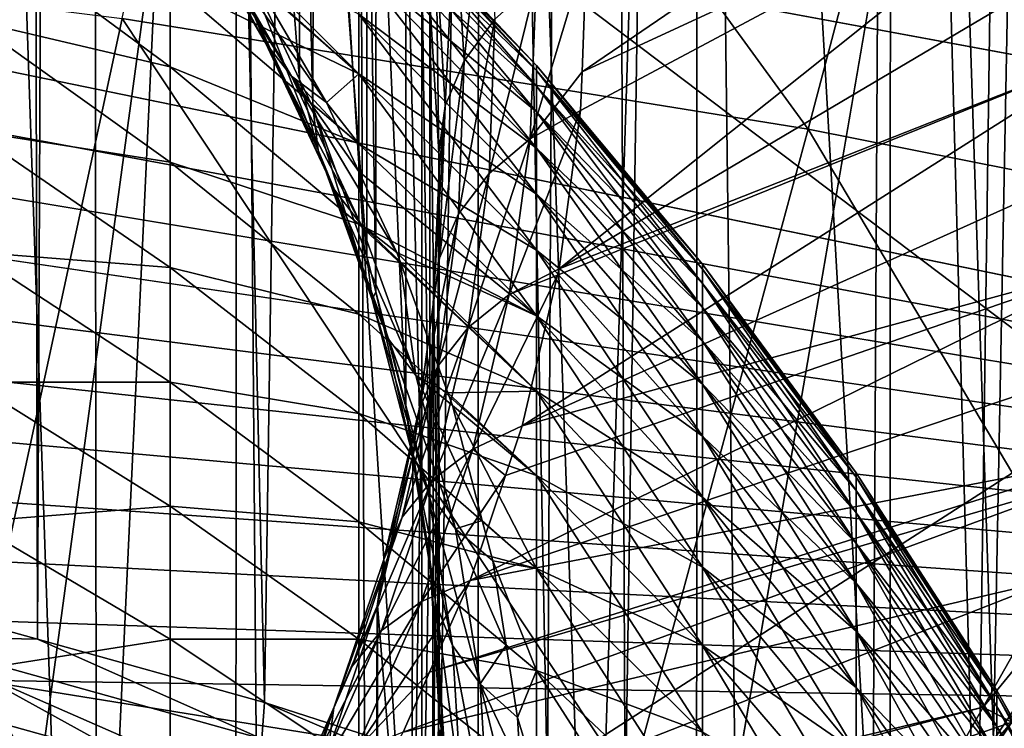
# Model space of a CAD drawing. Extents: x -50 to 50, y -197 to 0.
# Drawn here: x 8 to 11, y -138 to -136 of the extents above; entities that cross this region are included whole.
import ezdxf

# ---------------------------------------------------------------- set-up
doc = ezdxf.new("R2010")
doc.units = 0
doc.header["$MEASUREMENT"] = 0
for name, color, linetype in [('L1', 7, 'Continuous'), ('L3', 7, 'Continuous'), ('L4', 7, 'Continuous'), ('L6', 7, 'Continuous')]:
    doc.layers.add(name, color=color, linetype=linetype)

msp = doc.modelspace()

# ---------------------------------------------------------------- linework, layer by layer
at = {"layer": 'L1', "color": 7}
for points in [[(7.429413, -137.4148, -89.57826), (7.784832, -113.7403, -66.15564), (7.839067, -137.529, -89.46399)], [(7.839067, -137.529, -89.46399), (7.784832, -113.7403, -66.15564), (7.945223, -113.7867, -66.1093)], [(7.839067, -137.529, -89.46399), (7.945223, -113.7867, -66.1093), (8.495501, -137.7121, -89.2809)], [(8.495501, -137.7121, -89.2809), (7.945223, -113.7867, -66.1093), (8.850961, -114.0484, -65.84761)], [(8.495501, -137.7121, -89.2809), (8.850961, -114.0484, -65.84761), (9.313056, -137.9762, -89.01682)], [(9.313056, -137.9762, -89.01682), (8.850961, -114.0484, -65.84761), (9.436735, -114.2435, -65.65248)], [(9.313056, -137.9762, -89.01682), (9.436735, -114.2435, -65.65248), (9.53791, -138.0488, -88.94419)], [(9.53791, -138.0488, -88.94419), (9.436735, -114.2435, -65.65248), (9.89283, -114.3954, -65.50054)], [(9.53791, -138.0488, -88.94419), (9.89283, -114.3954, -65.50054), (10.55374, -138.424, -88.56904)], [(10.55374, -138.424, -88.56904), (9.89283, -114.3954, -65.50054), (10.8812, -114.7706, -65.12541)], [(10.55374, -138.424, -88.56904), (10.8812, -114.7706, -65.12541), (10.73548, -138.5, -88.49303)], [(18.3383, -136.479, -43.13169), (18.92991, -135.7889, -43.82176), (-21.66765, -129.8309, -49.77976)], [(18.3383, -136.479, -43.13169), (-21.66765, -129.8309, -49.77976), (17.69643, -137.1462, -42.46446)], [(18.92991, -135.7889, -43.82176), (19.46964, -135.0779, -44.53278), (-21.66765, -129.8309, -49.77976)], [(17.69643, -137.1462, -42.46446), (-21.66765, -129.8309, -49.77976), (17.00605, -137.7888, -41.8219)], [(17.00605, -137.7888, -41.8219), (-21.66765, -129.8309, -49.77976), (-21.51326, -130.6305, -48.98021)], [(17.00605, -137.7888, -41.8219), (-21.51326, -130.6305, -48.98021), (-21.29991, -131.4232, -48.18748)], [(-21.29991, -131.4232, -48.18748), (-21.02818, -132.207, -47.40372), (17.00605, -137.7888, -41.8219)], [(-21.02818, -132.207, -47.40372), (-20.69881, -132.9796, -46.63109), (17.00605, -137.7888, -41.8219)], [(17.00605, -137.7888, -41.8219), (-20.69881, -132.9796, -46.63109), (-20.3127, -133.739, -45.87171)], [(17.00605, -137.7888, -41.8219), (-20.3127, -133.739, -45.87171), (-19.87092, -134.483, -45.12766)], [(-19.87092, -134.483, -45.12766), (-19.37467, -135.2097, -44.40098), (17.00605, -137.7888, -41.8219)], [(17.00605, -137.7888, -41.8219), (-19.37467, -135.2097, -44.40098), (-18.82532, -135.917, -43.69366)], [(17.00605, -137.7888, -41.8219), (-18.82532, -135.917, -43.69366), (-18.22437, -136.603, -43.00764)], [(-18.22437, -136.603, -43.00764), (-17.57347, -137.2659, -42.3448), (17.00605, -137.7888, -41.8219)], [(17.00605, -137.7888, -41.8219), (-17.57347, -137.2659, -42.3448), (-16.8744, -137.9037, -41.70695)], [(7.839067, -137.529, -89.46399), (7.423023, -137.5198, -89.65853), (7.429413, -137.4148, -89.57826)], [(7.423023, -137.5198, -89.65853), (8.459322, -137.974, -89.4225), (7.397775, -137.6779, -89.71858)], [(7.839067, -137.529, -89.46399), (8.488194, -137.8169, -89.36143), (7.423023, -137.5198, -89.65853)], [(8.488194, -137.8169, -89.36143), (8.459322, -137.974, -89.4225), (7.423023, -137.5198, -89.65853)], [(8.495501, -137.7121, -89.2809), (8.488194, -137.8169, -89.36143), (7.839067, -137.529, -89.46399)], [(7.397775, -137.6779, -89.71858), (8.4118, -138.1381, -89.4286), (7.356215, -137.8437, -89.72302)], [(8.459322, -137.974, -89.4225), (8.4118, -138.1381, -89.4286), (7.397775, -137.6779, -89.71858)], [(8.495501, -137.7121, -89.2809), (9.529707, -138.1533, -89.02501), (8.488194, -137.8169, -89.36143)], [(9.313056, -137.9762, -89.01682), (9.529707, -138.1533, -89.02501), (8.495501, -137.7121, -89.2809)]]:
    msp.add_3dface(points, dxfattribs=at)
at = {"layer": 'L3', "color": 7}
for points in [[(0.112138, -133.4992, -94.84098), (0.112214, -138.7078, -89.14057), (8.004504, -133.5436, -94.88533)], [(8.004504, -133.5436, -94.88533), (0.112214, -138.7078, -89.14057), (8.009955, -138.7522, -89.18495)], [(8.004504, -133.5436, -94.88533), (8.009955, -138.7522, -89.18495), (15.89496, -133.6742, -95.01594)], [(15.89496, -133.6742, -95.01594), (8.009955, -138.7522, -89.18495), (15.90578, -138.8829, -89.31565)], [(14.71714, -139.7021, -109.4015), (8.773861, -135.2041, -113.2589), (14.68534, -135.0469, -113.1016)], [(8.792864, -139.8596, -109.559), (2.859232, -135.2821, -113.3368), (8.773861, -135.2041, -113.2589)], [(14.71714, -139.7021, -109.4015), (8.792864, -139.8596, -109.559), (8.773861, -135.2041, -113.2589)], [(8.792864, -139.8596, -109.559), (2.865424, -139.9378, -109.6371), (2.859232, -135.2821, -113.3368)]]:
    msp.add_3dface(points, dxfattribs=at)
at = {"layer": 'L4', "color": 7}
for points in [[(10.3057, -128.818, -43.72165), (10.60263, -137.8213, -53.49829), (10.78506, -128.1668, -44.37278)], [(10.78506, -128.1668, -44.37278), (10.60263, -137.8213, -53.49829), (10.78015, -137.5552, -53.7644)], [(9.747909, -129.4371, -43.10253), (10.25302, -138.2718, -53.04775), (10.3057, -128.818, -43.72165)], [(10.25302, -138.2718, -53.04775), (10.30331, -138.207, -53.11256), (10.3057, -128.818, -43.72165)], [(10.3057, -128.818, -43.72165), (10.30331, -138.207, -53.11256), (10.60263, -137.8213, -53.49829)], [(9.440519, -139.1235, -52.19609), (9.747909, -129.4371, -43.10253), (9.115929, -130.0195, -42.52015)], [(9.74424, -138.8252, -52.49438), (9.747909, -129.4371, -43.10253), (9.440519, -139.1235, -52.19609)], [(9.74424, -138.8252, -52.49438), (9.865169, -138.7064, -52.61315), (9.747909, -129.4371, -43.10253)], [(9.747909, -129.4371, -43.10253), (9.865169, -138.7064, -52.61315), (10.25302, -138.2718, -53.04775)], [(8.41457, -130.5607, -41.97893), (8.980656, -139.5214, -51.79814), (9.115929, -130.0195, -42.52015)], [(9.112415, -139.4074, -51.91216), (9.115929, -130.0195, -42.52015), (8.980656, -139.5214, -51.79814)], [(9.440519, -139.1235, -52.19609), (9.115929, -130.0195, -42.52015), (9.112415, -139.4074, -51.91216)], [(7.962278, -140.2541, -51.06543), (8.41457, -130.5607, -41.97893), (7.649173, -131.0566, -41.483)], [(8.412699, -139.9493, -51.37029), (8.41457, -130.5607, -41.97893), (7.962278, -140.2541, -51.06543)], [(8.412699, -139.9493, -51.37029), (8.487295, -139.8988, -51.42078), (8.41457, -130.5607, -41.97893)], [(8.41457, -130.5607, -41.97893), (8.487295, -139.8988, -51.42078), (8.980656, -139.5214, -51.79814)], [(7.962278, -140.2541, -51.06543), (7.649173, -131.0566, -41.483), (7.645659, -140.4437, -50.87591)], [(8.436658, -135.5686, -63.31914), (8.444062, -133.9707, -61.69298), (8.596942, -135.9097, -62.97803)], [(8.596942, -135.9097, -62.97803), (8.444062, -133.9707, -61.69298), (8.596703, -134.2977, -61.36596)], [(8.596942, -135.9097, -62.97803), (8.596703, -134.2977, -61.36596), (8.634733, -135.9901, -62.8976)], [(8.634733, -135.9901, -62.8976), (8.596703, -134.2977, -61.36596), (8.63879, -134.3879, -61.2758)], [(8.634733, -135.9901, -62.8976), (8.63879, -134.3879, -61.2758), (8.790741, -136.4204, -62.46732)], [(8.790741, -136.4204, -62.46732), (8.63879, -134.3879, -61.2758), (8.79235, -134.8135, -60.85011)], [(8.790741, -136.4204, -62.46732), (8.79235, -134.8135, -60.85011), (8.817643, -136.5242, -62.36346)], [(8.817643, -136.5242, -62.36346), (8.79235, -134.8135, -60.85011), (8.817835, -134.9122, -60.75147)], [(10.95, -135.1766, -57.80923), (9.413077, -135.8882, -58.61697), (10.95, -134.8391, -58.15737)], [(10.95, -134.8391, -58.15737), (9.413077, -135.8882, -58.61697), (9.426115, -135.5395, -58.96565)], [(8.817643, -136.5242, -62.36346), (8.817835, -134.9122, -60.75147), (8.903921, -136.8573, -62.03039)], [(8.903921, -136.8573, -62.03039), (8.817835, -134.9122, -60.75147), (8.90401, -135.2457, -60.41794)], [(10.95, -135.5066, -57.44703), (9.34688, -136.4576, -58.04764), (10.95, -135.1766, -57.80923)], [(9.34688, -136.4576, -58.04764), (9.408916, -135.9995, -58.50568), (10.95, -135.1766, -57.80923)], [(10.95, -135.1766, -57.80923), (9.408916, -135.9995, -58.50568), (9.413077, -135.8882, -58.61697)], [(8.903921, -136.8573, -62.03039), (8.90401, -135.2457, -60.41794), (8.950431, -137.1514, -61.73624)], [(8.950431, -137.1514, -61.73624), (8.90401, -135.2457, -60.41794), (8.950584, -135.5394, -60.12423)], [(8.212539, -135.281, -63.86276), (8.452156, -135.6925, -63.45126), (8.498137, -135.8043, -63.58715)], [(8.212539, -135.281, -63.86276), (8.498137, -135.8043, -63.58715), (8.257217, -135.3905, -64.00088)], [(9.134089, -135.2884, -59.60503), (9.072519, -135.8559, -59.27797), (9.045838, -135.4134, -59.72044)], [(9.134089, -135.2884, -59.60503), (9.16103, -135.7352, -59.15824), (9.072519, -135.8559, -59.27797)], [(9.281533, -135.8691, -67.41011), (8.768125, -135.3397, -67.93952), (8.768125, -135.3237, -67.41011)], [(9.281533, -135.8691, -67.41011), (8.768125, -135.3237, -67.41011), (9.281533, -135.8841, -66.91363)], [(9.281533, -135.8841, -66.91363), (8.768125, -135.3237, -67.41011), (8.768125, -135.3397, -66.8807)], [(9.281533, -135.8841, -67.90659), (8.768125, -135.3877, -68.46699), (8.768125, -135.3397, -67.93952)], [(9.281533, -135.8841, -67.90659), (8.768125, -135.3397, -67.93952), (9.281533, -135.8691, -67.41011)], [(9.281533, -135.8841, -66.91363), (8.768125, -135.3397, -66.8807), (9.281533, -135.9291, -66.41898)], [(9.281533, -135.9291, -66.41898), (8.768125, -135.3397, -66.8807), (8.768125, -135.3877, -66.35323)], [(9.281533, -135.9291, -68.40125), (8.768125, -135.4674, -68.99061), (8.768125, -135.3877, -68.46699)], [(9.281533, -135.9291, -68.40125), (8.768125, -135.3877, -68.46699), (9.281533, -135.8841, -67.90659)], [(9.281533, -135.9291, -66.41898), (8.768125, -135.3877, -66.35323), (9.281533, -136.0038, -65.92792)], [(9.281533, -136.0038, -65.92792), (8.768125, -135.3877, -66.35323), (8.768125, -135.4674, -65.82961)], [(8.768125, -135.8935, -70.51934), (8.222721, -135.628, -71.21937), (8.222721, -135.4135, -70.70139)], [(8.768125, -135.8935, -70.51934), (8.222721, -135.4135, -70.70139), (8.768125, -135.7207, -70.01866)], [(8.257217, -135.3905, -64.00088), (8.498137, -135.8043, -63.58715), (8.573079, -135.9001, -63.72232)], [(8.257217, -135.3905, -64.00088), (8.573079, -135.9001, -63.72232), (8.330035, -135.4827, -64.1397)], [(9.045838, -135.4134, -59.72044), (9.018078, -135.9862, -59.40762), (8.991557, -135.5464, -59.84744)], [(9.045838, -135.4134, -59.72044), (9.072519, -135.8559, -59.27797), (9.018078, -135.9862, -59.40762)], [(8.222721, -135.8735, -71.72345), (7.647314, -135.7385, -72.45988), (7.647314, -135.4489, -71.94631)], [(8.222721, -135.8735, -71.72345), (7.647314, -135.4489, -71.94631), (8.222721, -135.628, -71.21937)], [(9.281533, -136.0038, -68.8923), (8.768125, -135.5785, -69.50846), (8.768125, -135.4674, -68.99061)], [(9.281533, -136.0038, -68.8923), (8.768125, -135.4674, -68.99061), (9.281533, -135.9291, -68.40125)], [(9.281533, -136.0038, -65.92792), (8.768125, -135.4674, -65.82961), (9.281533, -136.1081, -65.44229)], [(9.281533, -136.1081, -65.44229), (8.768125, -135.4674, -65.82961), (8.768125, -135.5785, -65.31176)], [(8.330035, -135.4827, -64.1397), (8.573079, -135.9001, -63.72232), (8.674508, -135.9768, -63.8523)], [(8.330035, -135.4827, -64.1397), (8.674508, -135.9768, -63.8523), (8.471173, -135.6276, -64.20149)], [(10.95, -135.8249, -57.07536), (9.34688, -136.4576, -58.04764), (10.95, -135.5066, -57.44703)], [(8.471173, -135.6276, -64.20149), (8.768125, -135.8935, -64.30089), (8.428588, -135.5544, -64.27462)], [(8.428588, -135.5544, -64.27462), (8.768125, -135.8935, -64.30089), (8.768125, -135.7207, -64.80157)], [(8.950431, -137.1514, -61.73624), (8.950584, -135.5394, -60.12423), (8.97372, -137.2987, -61.58894)], [(8.97372, -137.2987, -61.58894), (8.950584, -135.5394, -60.12423), (8.973239, -135.6823, -59.98136)], [(8.991557, -135.5464, -59.84744), (8.999705, -136.1212, -59.54244), (8.973239, -135.6823, -59.98136)], [(9.018078, -135.9862, -59.40762), (8.999705, -136.1212, -59.54244), (8.991557, -135.5464, -59.84744)], [(9.413077, -135.8882, -58.61697), (9.263423, -136.0813, -58.59999), (9.426115, -135.5395, -58.96565)], [(9.426115, -135.5395, -58.96565), (9.263423, -136.0813, -58.59999), (9.280357, -135.6284, -59.05284)], [(8.436658, -135.5686, -63.31914), (8.596942, -135.9097, -62.97803), (8.650594, -136.1148, -63.02895)], [(8.650594, -136.1148, -63.02895), (8.452156, -135.6925, -63.45126), (8.436658, -135.5686, -63.31914)], [(9.281533, -136.1081, -69.37794), (8.768125, -135.7207, -70.01866), (8.768125, -135.5785, -69.50846)], [(9.281533, -136.1081, -69.37794), (8.768125, -135.5785, -69.50846), (9.281533, -136.0038, -68.8923)], [(9.281533, -136.1081, -65.44229), (8.768125, -135.5785, -65.31176), (9.281533, -136.2415, -64.96383)], [(9.281533, -136.2415, -64.96383), (8.768125, -135.5785, -65.31176), (8.768125, -135.7207, -64.80157)], [(8.768125, -136.0962, -71.00866), (8.222721, -135.8735, -71.72345), (8.222721, -135.628, -71.21937)], [(8.768125, -136.0962, -71.00866), (8.222721, -135.628, -71.21937), (8.768125, -135.8935, -70.51934)], [(8.674508, -135.9768, -63.8523), (8.768125, -135.8935, -64.30089), (8.471173, -135.6276, -64.20149)], [(9.280357, -135.6284, -59.05284), (9.263423, -136.0813, -58.59999), (9.144315, -136.1822, -58.7112)], [(9.280357, -135.6284, -59.05284), (9.144315, -136.1822, -58.7112), (9.16103, -135.7352, -59.15824)], [(8.697655, -136.2289, -63.16254), (8.498137, -135.8043, -63.58715), (8.452156, -135.6925, -63.45126)], [(8.650594, -136.1148, -63.02895), (8.697655, -136.2289, -63.16254), (8.452156, -135.6925, -63.45126)], [(8.97372, -137.2987, -61.58894), (8.973239, -135.6823, -59.98136), (8.999802, -137.7426, -61.14513)], [(8.999802, -137.7426, -61.14513), (8.973239, -135.6823, -59.98136), (8.999705, -136.1212, -59.54244)], [(9.281533, -136.2415, -69.8564), (8.768125, -135.8935, -70.51934), (8.768125, -135.7207, -70.01866)], [(9.281533, -136.2415, -69.8564), (8.768125, -135.7207, -70.01866), (9.281533, -136.1081, -69.37794)], [(9.281533, -136.2415, -64.96383), (8.768125, -135.7207, -64.80157), (9.281533, -136.4035, -64.4943)], [(9.281533, -136.4035, -64.4943), (8.768125, -135.7207, -64.80157), (8.768125, -135.8935, -64.30089)], [(8.222721, -136.1489, -72.2118), (7.647314, -136.0586, -72.95503), (7.647314, -135.7385, -72.45988)], [(8.222721, -136.1489, -72.2118), (7.647314, -135.7385, -72.45988), (8.222721, -135.8735, -71.72345)], [(9.16103, -135.7352, -59.15824), (9.144315, -136.1822, -58.7112), (9.055966, -136.2986, -58.83525)], [(9.16103, -135.7352, -59.15824), (9.055966, -136.2986, -58.83525), (9.072519, -135.8559, -59.27797)], [(8.573079, -135.9001, -63.72232), (8.498137, -135.8043, -63.58715), (8.774358, -136.3284, -63.29396)], [(8.774358, -136.3284, -63.29396), (8.498137, -135.8043, -63.58715), (8.697655, -136.2289, -63.16254)], [(10.95, -136.1409, -56.68264), (9.240301, -136.9115, -57.59372), (10.95, -135.8249, -57.07536)], [(9.240301, -136.9115, -57.59372), (9.34265, -136.4756, -58.02962), (10.95, -135.8249, -57.07536)], [(10.95, -135.8249, -57.07536), (9.34265, -136.4756, -58.02962), (9.34688, -136.4576, -58.04764)], [(9.072519, -135.8559, -59.27797), (9.055966, -136.2986, -58.83525), (9.001624, -136.4263, -58.96756)], [(9.072519, -135.8559, -59.27797), (9.001624, -136.4263, -58.96756), (9.018078, -135.9862, -59.40762)], [(9.761075, -136.4445, -67.41011), (9.281533, -135.8841, -67.90659), (9.281533, -135.8691, -67.41011)], [(9.761075, -136.4445, -67.41011), (9.281533, -135.8691, -67.41011), (9.761075, -136.4585, -66.94838)], [(9.761075, -136.4585, -66.94838), (9.281533, -135.8691, -67.41011), (9.281533, -135.8841, -66.91363)], [(8.768125, -136.3281, -71.48486), (8.222721, -136.1489, -72.2118), (8.222721, -135.8735, -71.72345)], [(8.768125, -136.3281, -71.48486), (8.222721, -135.8735, -71.72345), (8.768125, -136.0962, -71.00866)], [(8.704745, -136.0411, -63.78795), (8.674508, -135.9768, -63.8523), (8.573079, -135.9001, -63.72232)], [(8.774358, -136.3284, -63.29396), (8.878167, -136.4102, -63.41888), (8.573079, -135.9001, -63.72232)], [(8.573079, -135.9001, -63.72232), (8.878167, -136.4102, -63.41888), (8.768005, -136.1757, -63.65332)], [(8.573079, -135.9001, -63.72232), (8.768005, -136.1757, -63.65332), (8.704745, -136.0411, -63.78795)], [(8.674508, -135.9768, -63.8523), (8.768125, -136.0962, -63.81156), (8.768125, -135.8935, -64.30089)], [(9.281533, -136.4035, -70.32593), (8.768125, -136.0962, -71.00866), (8.768125, -135.8935, -70.51934)], [(9.281533, -136.4035, -70.32593), (8.768125, -135.8935, -70.51934), (9.281533, -136.2415, -69.8564)], [(9.281533, -136.4035, -64.4943), (8.768125, -135.8935, -64.30089), (9.281533, -136.5936, -64.0354)], [(9.281533, -136.5936, -64.0354), (8.768125, -135.8935, -64.30089), (8.768125, -136.0962, -63.81156)], [(9.413077, -135.8882, -58.61697), (9.408916, -135.9995, -58.50568), (9.263423, -136.0813, -58.59999)], [(9.761075, -136.4585, -67.87185), (9.281533, -135.9291, -68.40125), (9.281533, -135.8841, -67.90659)], [(9.761075, -136.4585, -67.87185), (9.281533, -135.8841, -67.90659), (9.761075, -136.4445, -67.41011)], [(9.761075, -136.4585, -66.94838), (9.281533, -135.8841, -66.91363), (9.761075, -136.5003, -66.48833)], [(9.761075, -136.5003, -66.48833), (9.281533, -135.8841, -66.91363), (9.281533, -135.9291, -66.41898)], [(8.634733, -135.9901, -62.8976), (8.650594, -136.1148, -63.02895), (8.596942, -135.9097, -62.97803)], [(9.761075, -136.5003, -68.3319), (9.281533, -136.0038, -68.8923), (9.281533, -135.9291, -68.40125)], [(9.761075, -136.5003, -68.3319), (9.281533, -135.9291, -68.40125), (9.761075, -136.4585, -67.87185)], [(9.761075, -136.5003, -66.48833), (9.281533, -135.9291, -66.41898), (9.761075, -136.5698, -66.03164)], [(9.761075, -136.5698, -66.03164), (9.281533, -135.9291, -66.41898), (9.281533, -136.0038, -65.92792)], [(8.704745, -136.0411, -63.78795), (8.768125, -136.0962, -63.81156), (8.674508, -135.9768, -63.8523)], [(9.018078, -135.9862, -59.40762), (9.001624, -136.4263, -58.96756), (8.983285, -136.5604, -59.10327)], [(9.018078, -135.9862, -59.40762), (8.983285, -136.5604, -59.10327), (9, -136.1727, -59.49096)], [(9, -136.1727, -59.49096), (8.999705, -136.1212, -59.54244), (9.018078, -135.9862, -59.40762)], [(8.634733, -135.9901, -62.8976), (8.790741, -136.4204, -62.46732), (8.806889, -136.5459, -62.59787)], [(8.806889, -136.5459, -62.59787), (8.650594, -136.1148, -63.02895), (8.634733, -135.9901, -62.8976)], [(9.34688, -136.4576, -58.04764), (9.202346, -136.5322, -58.14903), (9.408916, -135.9995, -58.50568)], [(9.408916, -135.9995, -58.50568), (9.202346, -136.5322, -58.14903), (9.263423, -136.0813, -58.59999)], [(9.761075, -136.5698, -68.78858), (9.281533, -136.1081, -69.37794), (9.281533, -136.0038, -68.8923)], [(9.761075, -136.5698, -68.78858), (9.281533, -136.0038, -68.8923), (9.761075, -136.5003, -68.3319)], [(9.761075, -136.5698, -66.03164), (9.281533, -136.0038, -65.92792), (9.761075, -136.6668, -65.57999)], [(9.761075, -136.6668, -65.57999), (9.281533, -136.0038, -65.92792), (9.281533, -136.1081, -65.44229)], [(8.768005, -136.1757, -63.65332), (8.768125, -136.0962, -63.81156), (8.704745, -136.0411, -63.78795)], [(8.222721, -136.4533, -72.68263), (7.647314, -136.4081, -73.42995), (7.647314, -136.0586, -72.95503)], [(8.222721, -136.4533, -72.68263), (7.647314, -136.0586, -72.95503), (8.222721, -136.1489, -72.2118)], [(9.281533, -136.5936, -64.0354), (8.768125, -136.0962, -63.81156), (8.768005, -136.1757, -63.65332)], [(9.281533, -136.5936, -70.78482), (8.768125, -136.3281, -71.48486), (8.768125, -136.0962, -71.00866)], [(9.281533, -136.5936, -70.78482), (8.768125, -136.0962, -71.00866), (9.281533, -136.4035, -70.32593)], [(9.263423, -136.0813, -58.59999), (9.202346, -136.5322, -58.14903), (9.084023, -136.6274, -58.26605)], [(9.263423, -136.0813, -58.59999), (9.084023, -136.6274, -58.26605), (9.144315, -136.1822, -58.7112)], [(8.806889, -136.5459, -62.59787), (8.854799, -136.6623, -62.72912), (8.650594, -136.1148, -63.02895)], [(8.854799, -136.6623, -62.72912), (8.697655, -136.2289, -63.16254), (8.650594, -136.1148, -63.02895)], [(8.999802, -137.7426, -61.14513), (8.999705, -136.1212, -59.54244), (8.998117, -137.7847, -61.10301)], [(8.998117, -137.7847, -61.10301), (8.999705, -136.1212, -59.54244), (9, -136.1727, -59.49096)], [(9.761075, -136.6668, -69.24023), (9.281533, -136.2415, -69.8564), (9.281533, -136.1081, -69.37794)], [(9.761075, -136.6668, -69.24023), (9.281533, -136.1081, -69.37794), (9.761075, -136.5698, -68.78858)], [(9.761075, -136.6668, -65.57999), (9.281533, -136.1081, -65.44229), (9.761075, -136.7908, -65.13501)], [(9.761075, -136.7908, -65.13501), (9.281533, -136.1081, -65.44229), (9.281533, -136.2415, -64.96383)], [(8.768125, -136.5883, -71.9462), (8.222721, -136.4533, -72.68263), (8.222721, -136.1489, -72.2118)], [(8.768125, -136.5883, -71.9462), (8.222721, -136.1489, -72.2118), (8.768125, -136.3281, -71.48486)], [(10.95, -136.4452, -56.2804), (9.240301, -136.9115, -57.59372), (10.95, -136.1409, -56.68264)], [(8.878167, -136.4102, -63.41888), (9.281533, -136.5936, -64.0354), (8.768005, -136.1757, -63.65332)], [(8.998117, -137.7847, -61.10301), (9, -136.1727, -59.49096), (8.982038, -138.1866, -60.70111)], [(8.982038, -138.1866, -60.70111), (9, -136.1727, -59.49096), (8.983285, -136.5604, -59.10327)], [(9.144315, -136.1822, -58.7112), (9.084023, -136.6274, -58.26605), (8.996257, -136.7395, -58.39439)], [(9.144315, -136.1822, -58.7112), (8.996257, -136.7395, -58.39439), (9.055966, -136.2986, -58.83525)], [(8.774358, -136.3284, -63.29396), (8.697655, -136.2289, -63.16254), (8.932888, -136.7657, -62.85673)], [(8.854799, -136.6623, -62.72912), (8.932888, -136.7657, -62.85673), (8.697655, -136.2289, -63.16254)], [(9.761075, -136.7908, -69.68521), (9.281533, -136.4035, -70.32593), (9.281533, -136.2415, -69.8564)], [(9.761075, -136.7908, -69.68521), (9.281533, -136.2415, -69.8564), (9.761075, -136.6668, -69.24023)], [(9.761075, -136.7908, -65.13501), (9.281533, -136.2415, -64.96383), (9.761075, -136.9415, -64.69834)], [(9.761075, -136.9415, -64.69834), (9.281533, -136.2415, -64.96383), (9.281533, -136.4035, -64.4943)], [(9.055966, -136.2986, -58.83525), (8.996257, -136.7395, -58.39439), (8.942273, -136.8645, -58.52935)], [(9.055966, -136.2986, -58.83525), (8.942273, -136.8645, -58.52935), (9.001624, -136.4263, -58.96756)], [(9.281533, -136.811, -71.2314), (8.768125, -136.5883, -71.9462), (8.768125, -136.3281, -71.48486)], [(9.281533, -136.811, -71.2314), (8.768125, -136.3281, -71.48486), (9.281533, -136.5936, -70.78482)], [(8.932888, -136.7657, -62.85673), (8.887668, -136.4364, -63.39268), (8.774358, -136.3284, -63.29396)], [(8.774358, -136.3284, -63.29396), (8.887668, -136.4364, -63.39268), (8.878167, -136.4102, -63.41888)], [(8.222721, -136.7856, -73.13421), (7.647314, -136.7856, -73.8829), (7.647314, -136.4081, -73.42995)], [(8.222721, -136.7856, -73.13421), (7.647314, -136.4081, -73.42995), (8.222721, -136.4533, -72.68263)], [(8.887668, -136.4364, -63.39268), (9.281533, -136.811, -63.58882), (8.878167, -136.4102, -63.41888)], [(8.878167, -136.4102, -63.41888), (9.281533, -136.811, -63.58882), (9.281533, -136.5936, -64.0354)], [(9.761075, -136.9415, -70.12188), (9.281533, -136.5936, -70.78482), (9.281533, -136.4035, -70.32593)], [(9.761075, -136.9415, -70.12188), (9.281533, -136.4035, -70.32593), (9.761075, -136.7908, -69.68521)], [(9.761075, -136.9415, -64.69834), (9.281533, -136.4035, -64.4943), (9.761075, -137.1183, -64.27155)], [(9.761075, -137.1183, -64.27155), (9.281533, -136.4035, -64.4943), (9.281533, -136.5936, -64.0354)], [(8.817643, -136.5242, -62.36346), (8.806889, -136.5459, -62.59787), (8.790741, -136.4204, -62.46732)], [(9.025494, -136.8165, -63.01254), (9.281533, -136.811, -63.58882), (8.887668, -136.4364, -63.39268)], [(8.932888, -136.7657, -62.85673), (9.025494, -136.8165, -63.01254), (8.887668, -136.4364, -63.39268)], [(9.001624, -136.4263, -58.96756), (8.942273, -136.8645, -58.52935), (8.95002, -136.806, -58.85766)], [(9.001624, -136.4263, -58.96756), (8.95002, -136.806, -58.85766), (8.983285, -136.5604, -59.10327)], [(8.768125, -136.8758, -72.39097), (8.222721, -136.7856, -73.13421), (8.222721, -136.4533, -72.68263)], [(8.768125, -136.8758, -72.39097), (8.222721, -136.4533, -72.68263), (8.768125, -136.5883, -71.9462)], [(9.089688, -137.3591, -57.14608), (9.1919, -137.0553, -57.44986), (10.95, -136.4452, -56.2804)], [(10.95, -136.4452, -56.2804), (10.95, -136.7291, -55.88198), (9.089688, -137.3591, -57.14608)], [(10.95, -136.4452, -56.2804), (9.1919, -137.0553, -57.44986), (9.240301, -136.9115, -57.59372)], [(9.202346, -136.5322, -58.14903), (9.34688, -136.4576, -58.04764), (9.34265, -136.4756, -58.02962)], [(10.205, -137.0479, -67.41011), (9.761075, -136.4585, -67.87185), (9.761075, -136.4445, -67.41011)], [(10.205, -137.0479, -67.41011), (9.761075, -136.4445, -67.41011), (10.205, -137.0607, -66.9848)], [(10.205, -137.0607, -66.9848), (9.761075, -136.4445, -67.41011), (9.761075, -136.4585, -66.94838)], [(10.205, -137.0607, -67.83542), (9.761075, -136.5003, -68.3319), (9.761075, -136.4585, -67.87185)], [(10.205, -137.0607, -67.83542), (9.761075, -136.4585, -67.87185), (10.205, -137.0479, -67.41011)], [(10.205, -137.0607, -66.9848), (9.761075, -136.4585, -66.94838), (10.205, -137.0992, -66.56105)], [(10.205, -137.0992, -66.56105), (9.761075, -136.4585, -66.94838), (9.761075, -136.5003, -66.48833)], [(9.34265, -136.4756, -58.02962), (9.240301, -136.9115, -57.59372), (9.097416, -136.9791, -57.70213)], [(9.34265, -136.4756, -58.02962), (9.097416, -136.9791, -57.70213), (9.202346, -136.5322, -58.14903)], [(8.920277, -136.9836, -62.16014), (8.806889, -136.5459, -62.59787), (8.817643, -136.5242, -62.36346)], [(8.903921, -136.8573, -62.03039), (8.920277, -136.9836, -62.16014), (8.817643, -136.5242, -62.36346)], [(10.205, -137.0992, -68.25917), (9.761075, -136.5698, -68.78858), (9.761075, -136.5003, -68.3319)], [(10.205, -137.0992, -68.25917), (9.761075, -136.5003, -68.3319), (10.205, -137.0607, -67.83542)], [(10.205, -137.0992, -66.56105), (9.761075, -136.5003, -66.48833), (10.205, -137.1632, -66.1404)], [(10.205, -137.1632, -66.1404), (9.761075, -136.5003, -66.48833), (9.761075, -136.5698, -66.03164)], [(8.920277, -136.9836, -62.16014), (8.968803, -137.1024, -62.28901), (8.806889, -136.5459, -62.59787)], [(8.968803, -137.1024, -62.28901), (8.854799, -136.6623, -62.72912), (8.806889, -136.5459, -62.59787)], [(9.202346, -136.5322, -58.14903), (9.097416, -136.9791, -57.70213), (8.980441, -137.0685, -57.82489)], [(9.202346, -136.5322, -58.14903), (8.980441, -137.0685, -57.82489), (9.084023, -136.6274, -58.26605)], [(8.982038, -138.1866, -60.70111), (8.983285, -136.5604, -59.10327), (8.949833, -138.418, -60.46971)], [(8.949833, -138.418, -60.46971), (8.983285, -136.5604, -59.10327), (8.95002, -136.806, -58.85766)], [(10.205, -137.1632, -68.67983), (9.761075, -136.6668, -69.24023), (9.761075, -136.5698, -68.78858)], [(10.205, -137.1632, -68.67983), (9.761075, -136.5698, -68.78858), (10.205, -137.0992, -68.25917)], [(10.205, -137.1632, -66.1404), (9.761075, -136.5698, -66.03164), (10.205, -137.2525, -65.72437)], [(10.205, -137.2525, -65.72437), (9.761075, -136.5698, -66.03164), (9.761075, -136.6668, -65.57999)], [(9.281533, -137.055, -71.66404), (8.768125, -136.8758, -72.39097), (8.768125, -136.5883, -71.9462)], [(9.281533, -137.055, -71.66404), (8.768125, -136.5883, -71.9462), (9.281533, -136.811, -71.2314)], [(9.761075, -137.1183, -70.54867), (9.281533, -136.811, -71.2314), (9.281533, -136.5936, -70.78482)], [(9.761075, -137.1183, -70.54867), (9.281533, -136.5936, -70.78482), (9.761075, -136.9415, -70.12188)], [(9.761075, -137.1183, -64.27155), (9.281533, -136.5936, -64.0354), (9.761075, -137.3205, -63.85623)], [(9.761075, -137.3205, -63.85623), (9.281533, -136.5936, -64.0354), (9.281533, -136.811, -63.58882)], [(9.084023, -136.6274, -58.26605), (8.980441, -137.0685, -57.82489), (8.893675, -137.1764, -57.9575)], [(9.084023, -136.6274, -58.26605), (8.893675, -137.1764, -57.9575), (8.996257, -136.7395, -58.39439)], [(8.968803, -137.1024, -62.28901), (9.047898, -137.2097, -62.41273), (8.854799, -136.6623, -62.72912)], [(9.047898, -137.2097, -62.41273), (8.932888, -136.7657, -62.85673), (8.854799, -136.6623, -62.72912)], [(10.205, -137.2525, -69.09585), (9.761075, -136.7908, -69.68521), (9.761075, -136.6668, -69.24023)], [(10.205, -137.2525, -69.09585), (9.761075, -136.6668, -69.24023), (10.205, -137.1632, -68.67983)], [(10.205, -137.2525, -65.72437), (9.761075, -136.6668, -65.57999), (10.205, -137.3668, -65.3145)], [(10.205, -137.3668, -65.3145), (9.761075, -136.6668, -65.57999), (9.761075, -136.7908, -65.13501)], [(8.996257, -136.7395, -58.39439), (8.893675, -137.1764, -57.9575), (8.840308, -137.2987, -58.09508)], [(8.996257, -136.7395, -58.39439), (8.840308, -137.2987, -58.09508), (8.942273, -136.8645, -58.52935)], [(9.089688, -137.3591, -57.14608), (10.95, -136.7291, -55.88198), (10.95, -137.0027, -55.47528)], [(9.124731, -137.1852, -62.64386), (9.038572, -136.8526, -62.97646), (8.932888, -136.7657, -62.85673)], [(9.047898, -137.2097, -62.41273), (9.124731, -137.1852, -62.64386), (8.932888, -136.7657, -62.85673)], [(9.038572, -136.8526, -62.97646), (9.025494, -136.8165, -63.01254), (8.932888, -136.7657, -62.85673)], [(8.222721, -137.1445, -73.56491), (7.647314, -137.1897, -74.31223), (7.647314, -136.7856, -73.8829)], [(8.222721, -137.1445, -73.56491), (7.647314, -136.7856, -73.8829), (8.222721, -136.7856, -73.13421)], [(8.768125, -137.1897, -72.81758), (8.222721, -137.1445, -73.56491), (8.222721, -136.7856, -73.13421)], [(8.768125, -137.1897, -72.81758), (8.222721, -136.7856, -73.13421), (8.768125, -136.8758, -72.39097)], [(8.949833, -138.418, -60.46971), (8.95002, -136.806, -58.85766), (8.920514, -138.6286, -60.25904)], [(8.920514, -138.6286, -60.25904), (8.95002, -136.806, -58.85766), (8.924055, -136.9977, -58.66595)], [(8.942273, -136.8645, -58.52935), (8.924055, -136.9977, -58.66595), (8.95002, -136.806, -58.85766)], [(9.025494, -136.8165, -63.01254), (9.281533, -137.055, -63.15619), (9.281533, -136.811, -63.58882)], [(9.761075, -137.3205, -70.96399), (9.281533, -137.055, -71.66404), (9.281533, -136.811, -71.2314)], [(9.761075, -137.3205, -70.96399), (9.281533, -136.811, -71.2314), (9.761075, -137.1183, -70.54867)], [(9.761075, -137.3205, -63.85623), (9.281533, -136.811, -63.58882), (9.761075, -137.5474, -63.45387)], [(9.761075, -137.5474, -63.45387), (9.281533, -136.811, -63.58882), (9.281533, -137.055, -63.15619)], [(10.205, -137.3668, -69.50572), (9.761075, -136.9415, -70.12188), (9.761075, -136.7908, -69.68521)], [(10.205, -137.3668, -69.50572), (9.761075, -136.7908, -69.68521), (10.205, -137.2525, -69.09585)], [(10.205, -137.3668, -65.3145), (9.761075, -136.7908, -65.13501), (10.205, -137.5056, -64.91227)], [(10.205, -137.5056, -64.91227), (9.761075, -136.7908, -65.13501), (9.761075, -136.9415, -64.69834)], [(9.038572, -136.8526, -62.97646), (9.281533, -137.055, -63.15619), (9.025494, -136.8165, -63.01254)], [(8.840308, -137.2987, -58.09508), (8.822297, -137.4311, -58.23257), (8.942273, -136.8645, -58.52935)], [(8.942273, -136.8645, -58.52935), (8.822297, -137.4311, -58.23257), (8.924055, -136.9977, -58.66595)], [(8.903921, -136.8573, -62.03039), (8.950431, -137.1514, -61.73624), (8.990205, -137.4259, -61.71788)], [(8.990205, -137.4259, -61.71788), (8.920277, -136.9836, -62.16014), (8.903921, -136.8573, -62.03039)], [(9.124731, -137.1852, -62.64386), (9.281533, -137.3247, -62.73907), (9.038572, -136.8526, -62.97646)], [(9.038572, -136.8526, -62.97646), (9.281533, -137.3247, -62.73907), (9.281533, -137.055, -63.15619)], [(9.281533, -137.3247, -72.08115), (8.768125, -137.1897, -72.81758), (8.768125, -136.8758, -72.39097)], [(9.281533, -137.3247, -72.08115), (8.768125, -136.8758, -72.39097), (9.281533, -137.055, -71.66404)], [(9.097416, -136.9791, -57.70213), (9.240301, -136.9115, -57.59372), (9.1919, -137.0553, -57.44986)], [(10.205, -137.5056, -69.90795), (9.761075, -137.1183, -70.54867), (9.761075, -136.9415, -70.12188)], [(10.205, -137.5056, -69.90795), (9.761075, -136.9415, -70.12188), (10.205, -137.3668, -69.50572)], [(10.205, -137.5056, -64.91227), (9.761075, -136.9415, -64.69834), (10.205, -137.6684, -64.51917)], [(10.205, -137.6684, -64.51917), (9.761075, -136.9415, -64.69834), (9.761075, -137.1183, -64.27155)], [(9.097416, -136.9791, -57.70213), (8.949132, -137.4198, -57.26141), (8.834064, -137.5036, -57.38984)], [(9.097416, -136.9791, -57.70213), (8.834064, -137.5036, -57.38984), (8.980441, -137.0685, -57.82489)], [(9.1919, -137.0553, -57.44986), (8.949132, -137.4198, -57.26141), (9.097416, -136.9791, -57.70213)], [(8.920514, -138.6286, -60.25904), (8.924055, -136.9977, -58.66595), (8.822297, -137.4311, -58.23257)], [(9.039113, -137.5471, -61.84435), (8.968803, -137.1024, -62.28901), (8.920277, -136.9836, -62.16014)], [(8.990205, -137.4259, -61.71788), (9.039113, -137.5471, -61.84435), (8.920277, -136.9836, -62.16014)], [(9.089688, -137.3591, -57.14608), (10.95, -137.0027, -55.47528), (8.97273, -137.624, -56.88118)], [(8.97273, -137.624, -56.88118), (10.95, -137.0027, -55.47528), (10.92622, -137.0525, -55.42557)], [(8.980441, -137.0685, -57.82489), (8.834064, -137.5036, -57.38984), (8.748712, -137.6072, -57.52665)], [(8.980441, -137.0685, -57.82489), (8.748712, -137.6072, -57.52665), (8.893675, -137.1764, -57.9575)], [(8.97273, -137.624, -56.88118), (10.92622, -137.0525, -55.42557), (8.895759, -137.7983, -56.70685)], [(8.895759, -137.7983, -56.70685), (10.92622, -137.0525, -55.42557), (10.78136, -137.3553, -55.12277)], [(9.1919, -137.0553, -57.44986), (9.089688, -137.3591, -57.14608), (8.949132, -137.4198, -57.26141)], [(9.761075, -137.5474, -71.36635), (9.281533, -137.3247, -72.08115), (9.281533, -137.055, -71.66404)], [(9.761075, -137.5474, -71.36635), (9.281533, -137.055, -71.66404), (9.761075, -137.3205, -70.96399)], [(9.761075, -137.5474, -63.45387), (9.281533, -137.055, -63.15619), (9.761075, -137.7982, -63.06595)], [(9.761075, -137.7982, -63.06595), (9.281533, -137.055, -63.15619), (9.281533, -137.3247, -62.73907)], [(10.61169, -137.6769, -67.41011), (10.205, -137.0607, -67.83542), (10.205, -137.0479, -67.41011)], [(10.61169, -137.6769, -67.41011), (10.205, -137.0479, -67.41011), (10.61169, -137.6886, -67.02279)], [(10.61169, -137.6886, -67.02279), (10.205, -137.0479, -67.41011), (10.205, -137.0607, -66.9848)], [(10.61169, -137.6886, -67.79744), (10.205, -137.0992, -68.25917), (10.205, -137.0607, -67.83542)], [(10.61169, -137.6886, -67.79744), (10.205, -137.0607, -67.83542), (10.61169, -137.6769, -67.41011)], [(10.61169, -137.6886, -67.02279), (10.205, -137.0607, -66.9848), (10.61169, -137.7236, -66.63687)], [(10.61169, -137.7236, -66.63687), (10.205, -137.0607, -66.9848), (10.205, -137.0992, -66.56105)], [(9.039113, -137.5471, -61.84435), (9.118827, -137.6582, -61.96414), (8.968803, -137.1024, -62.28901)], [(9.118827, -137.6582, -61.96414), (9.047898, -137.2097, -62.41273), (8.968803, -137.1024, -62.28901)], [(10.205, -137.6684, -70.30106), (9.761075, -137.3205, -70.96399), (9.761075, -137.1183, -70.54867)], [(10.205, -137.6684, -70.30106), (9.761075, -137.1183, -70.54867), (10.205, -137.5056, -69.90795)], [(10.205, -137.6684, -64.51917), (9.761075, -137.1183, -64.27155), (10.205, -137.8547, -64.1366)], [(10.205, -137.8547, -64.1366), (9.761075, -137.1183, -64.27155), (9.761075, -137.3205, -63.85623)], [(10.61169, -137.7236, -68.18336), (10.205, -137.1632, -68.67983), (10.205, -137.0992, -68.25917)], [(10.61169, -137.7236, -68.18336), (10.205, -137.0992, -68.25917), (10.61169, -137.6886, -67.79744)], [(10.61169, -137.7236, -66.63687), (10.205, -137.0992, -66.56105), (10.61169, -137.7819, -66.25378)], [(10.61169, -137.7819, -66.25378), (10.205, -137.0992, -66.56105), (10.205, -137.1632, -66.1404)], [(8.222721, -137.5288, -73.97315), (7.647314, -137.1897, -74.31223), (8.222721, -137.1445, -73.56491)], [(8.768125, -137.5288, -73.22446), (8.222721, -137.5288, -73.97315), (8.222721, -137.1445, -73.56491)], [(8.768125, -137.5288, -73.22446), (8.222721, -137.1445, -73.56491), (8.768125, -137.1897, -72.81758)], [(8.97372, -137.2987, -61.58894), (8.990205, -137.4259, -61.71788), (8.950431, -137.1514, -61.73624)], [(8.893675, -137.1764, -57.9575), (8.748712, -137.6072, -57.52665), (8.696214, -137.727, -57.66682)], [(8.893675, -137.1764, -57.9575), (8.696214, -137.727, -57.66682), (8.840308, -137.2987, -58.09508)], [(10.61169, -137.7819, -68.56645), (10.205, -137.2525, -69.09585), (10.205, -137.1632, -68.67983)], [(10.61169, -137.7819, -68.56645), (10.205, -137.1632, -68.67983), (10.61169, -137.7236, -68.18336)], [(10.61169, -137.7819, -66.25378), (10.205, -137.1632, -66.1404), (10.61169, -137.8633, -65.8749)], [(10.61169, -137.8633, -65.8749), (10.205, -137.1632, -66.1404), (10.205, -137.2525, -65.72437)], [(8.222721, -137.5288, -73.97315), (7.647314, -137.6191, -74.71638), (7.647314, -137.1897, -74.31223)], [(9.281533, -137.6191, -72.48122), (8.768125, -137.5288, -73.22446), (8.768125, -137.1897, -72.81758)], [(9.281533, -137.6191, -72.48122), (8.768125, -137.1897, -72.81758), (9.281533, -137.3247, -72.08115)], [(9.154943, -137.3018, -62.52722), (9.124731, -137.1852, -62.64386), (9.047898, -137.2097, -62.41273)], [(9.193579, -137.5462, -62.28287), (9.154943, -137.3018, -62.52722), (9.047898, -137.2097, -62.41273)], [(9.118827, -137.6582, -61.96414), (9.193579, -137.5462, -62.28287), (9.047898, -137.2097, -62.41273)], [(9.154943, -137.3018, -62.52722), (9.281533, -137.3247, -62.73907), (9.124731, -137.1852, -62.64386)], [(10.61169, -137.8633, -68.94532), (10.205, -137.3668, -69.50572), (10.205, -137.2525, -69.09585)], [(10.61169, -137.8633, -68.94532), (10.205, -137.2525, -69.09585), (10.61169, -137.7819, -68.56645)], [(10.61169, -137.8633, -65.8749), (10.205, -137.2525, -65.72437), (10.61169, -137.9673, -65.50163)], [(10.61169, -137.9673, -65.50163), (10.205, -137.2525, -65.72437), (10.205, -137.3668, -65.3145)], [(8.696214, -137.727, -57.66682), (8.821427, -137.4337, -58.22998), (8.840308, -137.2987, -58.09508)], [(8.840308, -137.2987, -58.09508), (8.821427, -137.4337, -58.22998), (8.822297, -137.4311, -58.23257)], [(8.97372, -137.2987, -61.58894), (8.999802, -137.7426, -61.14513), (9.016335, -137.8705, -61.27325)], [(9.016335, -137.8705, -61.27325), (8.990205, -137.4259, -61.71788), (8.97372, -137.2987, -61.58894)], [(9.193579, -137.5462, -62.28287), (9.281533, -137.6191, -62.339), (9.154943, -137.3018, -62.52722)], [(9.154943, -137.3018, -62.52722), (9.281533, -137.6191, -62.339), (9.281533, -137.3247, -62.73907)], [(10.205, -137.8547, -70.68362), (9.761075, -137.5474, -71.36635), (9.761075, -137.3205, -70.96399)], [(10.205, -137.8547, -70.68362), (9.761075, -137.3205, -70.96399), (10.205, -137.6684, -70.30106)], [(10.205, -137.8547, -64.1366), (9.761075, -137.3205, -63.85623), (10.205, -138.0637, -63.76598)], [(10.205, -138.0637, -63.76598), (9.761075, -137.3205, -63.85623), (9.761075, -137.5474, -63.45387)], [(10.78136, -137.3553, -55.12277), (10.91833, -137.3025, -54.99948), (10.57262, -137.7251, -54.75289)], [(10.57262, -137.7251, -54.75289), (10.91833, -137.3025, -54.99948), (10.65532, -137.7685, -54.53343)], [(9.761075, -137.7982, -71.75428), (9.281533, -137.6191, -72.48122), (9.281533, -137.3247, -72.08115)], [(9.761075, -137.7982, -71.75428), (9.281533, -137.3247, -72.08115), (9.761075, -137.5474, -71.36635)], [(9.761075, -137.7982, -63.06595), (9.281533, -137.3247, -62.73907), (9.761075, -138.072, -62.69387)], [(9.761075, -138.072, -62.69387), (9.281533, -137.3247, -62.73907), (9.281533, -137.6191, -62.339)], [(8.895759, -137.7983, -56.70685), (10.78136, -137.3553, -55.12277), (8.686661, -138.1777, -56.32752)], [(8.686661, -138.1777, -56.32752), (10.78136, -137.3553, -55.12277), (10.57262, -137.7251, -54.75289)], [(9.089688, -137.3591, -57.14608), (8.97273, -137.624, -56.88118), (8.758201, -137.8523, -56.82898)], [(9.089688, -137.3591, -57.14608), (8.758201, -137.8523, -56.82898), (8.949132, -137.4198, -57.26141)], [(10.61169, -137.9673, -69.31859), (10.205, -137.5056, -69.90795), (10.205, -137.3668, -69.50572)], [(10.61169, -137.9673, -69.31859), (10.205, -137.3668, -69.50572), (10.61169, -137.8633, -68.94532)], [(10.61169, -137.9673, -65.50163), (10.205, -137.3668, -65.3145), (10.61169, -138.0937, -65.13532)], [(10.61169, -138.0937, -65.13532), (10.205, -137.3668, -65.3145), (10.205, -137.5056, -64.91227)], [(8.949132, -137.4198, -57.26141), (8.758201, -137.8523, -56.82898), (8.645589, -137.9305, -56.96297)], [(8.949132, -137.4198, -57.26141), (8.645589, -137.9305, -56.96297), (8.834064, -137.5036, -57.38984)], [(8.678498, -137.8585, -57.80518), (8.81553, -139.0666, -59.8211), (8.821427, -137.4337, -58.22998)], [(8.696214, -137.727, -57.66682), (8.678498, -137.8585, -57.80518), (8.821427, -137.4337, -58.22998)], [(8.821427, -137.4337, -58.22998), (8.81553, -139.0666, -59.8211), (8.820564, -139.0456, -59.8421)], [(8.821427, -137.4337, -58.22998), (8.820564, -139.0456, -59.8421), (8.822297, -137.4311, -58.23257)], [(8.822297, -137.4311, -58.23257), (8.820564, -139.0456, -59.8421), (8.920514, -138.6286, -60.25904)], [(9.016335, -137.8705, -61.27325), (9.065385, -137.9941, -61.3973), (8.990205, -137.4259, -61.71788)], [(9.065385, -137.9941, -61.3973), (9.039113, -137.5471, -61.84435), (8.990205, -137.4259, -61.71788)], [(10.53775, -138.0628, -53.78656), (10.84592, -137.6008, -54.24851), (10.89585, -137.4862, -54.10319)], [(10.53775, -138.0628, -53.78656), (10.89585, -137.4862, -54.10319), (10.58626, -137.9503, -53.63912)], [(10.58626, -137.9503, -53.63912), (10.89585, -137.4862, -54.10319), (10.78015, -137.5552, -53.7644)], [(8.834064, -137.5036, -57.38984), (8.645589, -137.9305, -56.96297), (8.562058, -138.03, -57.1039)], [(8.834064, -137.5036, -57.38984), (8.562058, -138.03, -57.1039), (8.748712, -137.6072, -57.52665)], [(10.61169, -138.0937, -69.6849), (10.205, -137.6684, -70.30106), (10.205, -137.5056, -69.90795)], [(10.61169, -138.0937, -69.6849), (10.205, -137.5056, -69.90795), (10.61169, -137.9673, -69.31859)], [(10.61169, -138.0937, -65.13532), (10.205, -137.5056, -64.91227), (10.61169, -138.242, -64.77732)], [(10.61169, -138.242, -64.77732), (10.205, -137.5056, -64.91227), (10.205, -137.6684, -64.51917)], [(8.222721, -137.9371, -74.35744), (7.647314, -137.6191, -74.71638), (8.222721, -137.5288, -73.97315)], [(8.768125, -137.8919, -73.61011), (8.222721, -137.9371, -74.35744), (8.222721, -137.5288, -73.97315)], [(8.768125, -137.8919, -73.61011), (8.222721, -137.5288, -73.97315), (8.768125, -137.5288, -73.22446)], [(9.281533, -137.9371, -72.86278), (8.768125, -137.8919, -73.61011), (8.768125, -137.5288, -73.22446)], [(9.281533, -137.9371, -72.86278), (8.768125, -137.5288, -73.22446), (9.281533, -137.6191, -72.48122)], [(9.145331, -138.1092, -61.51315), (9.118827, -137.6582, -61.96414), (9.039113, -137.5471, -61.84435)], [(9.065385, -137.9941, -61.3973), (9.145331, -138.1092, -61.51315), (9.039113, -137.5471, -61.84435)], [(9.226711, -137.7557, -62.07333), (9.193579, -137.5462, -62.28287), (9.118827, -137.6582, -61.96414)], [(9.226711, -137.7557, -62.07333), (9.281533, -137.6191, -62.339), (9.193579, -137.5462, -62.28287)], [(10.205, -138.0637, -71.05424), (9.761075, -137.7982, -71.75428), (9.761075, -137.5474, -71.36635)], [(10.205, -138.0637, -71.05424), (9.761075, -137.5474, -71.36635), (10.205, -137.8547, -70.68362)], [(10.205, -138.0637, -63.76598), (9.761075, -137.5474, -63.45387), (10.205, -138.2948, -63.40867)], [(10.205, -138.2948, -63.40867), (9.761075, -137.5474, -63.45387), (9.761075, -137.7982, -63.06595)], [(10.58626, -137.9503, -53.63912), (10.78015, -137.5552, -53.7644), (10.60263, -137.8213, -53.49829)], [(8.748712, -137.6072, -57.52665), (8.562058, -138.03, -57.1039), (8.510679, -138.1472, -57.2466)], [(8.748712, -137.6072, -57.52665), (8.510679, -138.1472, -57.2466), (8.696214, -137.727, -57.66682)], [(10.45889, -138.1546, -53.93521), (10.76475, -137.6961, -54.3937), (10.84592, -137.6008, -54.24851)], [(10.45889, -138.1546, -53.93521), (10.84592, -137.6008, -54.24851), (10.53775, -138.0628, -53.78656)], [(8.222721, -137.9371, -74.35744), (7.647314, -138.072, -75.09387), (7.647314, -137.6191, -74.71638)], [(8.758201, -137.8523, -56.82898), (8.97273, -137.624, -56.88118), (8.895759, -137.7983, -56.70685)], [(9.226711, -137.7557, -62.07333), (9.281533, -137.9371, -61.95744), (9.281533, -137.6191, -62.339)], [(9.761075, -138.072, -72.12635), (9.281533, -137.9371, -72.86278), (9.281533, -137.6191, -72.48122)], [(9.761075, -138.072, -72.12635), (9.281533, -137.6191, -72.48122), (9.761075, -137.7982, -71.75428)], [(9.761075, -138.072, -62.69387), (9.281533, -137.6191, -62.339), (9.761075, -138.3678, -62.339)], [(9.761075, -138.3678, -62.339), (9.281533, -137.6191, -62.339), (9.281533, -137.9371, -61.95744)], [(9.145331, -138.1092, -61.51315), (9.253528, -138.2121, -61.617), (9.118827, -137.6582, -61.96414)], [(9.118827, -137.6582, -61.96414), (9.253528, -138.2121, -61.617), (9.235314, -137.9021, -61.92693)], [(9.118827, -137.6582, -61.96414), (9.235314, -137.9021, -61.92693), (9.226711, -137.7557, -62.07333)], [(10.61169, -138.242, -70.04291), (10.205, -137.8547, -70.68362), (10.205, -137.6684, -70.30106)], [(10.61169, -138.242, -70.04291), (10.205, -137.6684, -70.30106), (10.61169, -138.0937, -69.6849)], [(10.61169, -138.242, -64.77732), (10.205, -137.6684, -64.51917), (10.61169, -138.4117, -64.42892)], [(10.61169, -138.4117, -64.42892), (10.205, -137.6684, -64.51917), (10.205, -137.8547, -64.1366)], [(10.97965, -138.3293, -67.41011), (10.61169, -137.6886, -67.79744), (10.61169, -137.6769, -67.41011)], [(10.97965, -138.3293, -67.41011), (10.61169, -137.6769, -67.41011), (10.97965, -138.3398, -67.06218)], [(10.97965, -138.3398, -67.06218), (10.61169, -137.6769, -67.41011), (10.61169, -137.6886, -67.02279)], [(10.97965, -138.3398, -67.75805), (10.61169, -137.7236, -68.18336), (10.61169, -137.6886, -67.79744)], [(10.97965, -138.3398, -67.75805), (10.61169, -137.6886, -67.79744), (10.97965, -138.3293, -67.41011)], [(10.97965, -138.3398, -67.06218), (10.61169, -137.6886, -67.02279), (10.97965, -138.3713, -66.71551)], [(10.97965, -138.3713, -66.71551), (10.61169, -137.6886, -67.02279), (10.61169, -137.7236, -66.63687)], [(10.35257, -138.2224, -54.0796), (10.65532, -137.7685, -54.53343), (10.76475, -137.6961, -54.3937)], [(10.35257, -138.2224, -54.0796), (10.76475, -137.6961, -54.3937), (10.45889, -138.1546, -53.93521)], [(8.696214, -137.727, -57.66682), (8.510679, -138.1472, -57.2466), (8.493341, -138.2778, -57.38582)], [(8.696214, -137.727, -57.66682), (8.493341, -138.2778, -57.38582), (8.595087, -138.0474, -57.61626)], [(8.595087, -138.0474, -57.61626), (8.678498, -137.8585, -57.80518), (8.696214, -137.727, -57.66682)], [(8.686661, -138.1777, -56.32752), (10.57262, -137.7251, -54.75289), (8.659437, -138.2271, -56.27814)], [(8.659437, -138.2271, -56.27814), (10.57262, -137.7251, -54.75289), (10.52165, -137.8155, -54.66257)], [(9.016335, -137.8705, -61.27325), (8.999802, -137.7426, -61.14513), (8.998117, -137.7847, -61.10301)], [(10.57262, -137.7251, -54.75289), (10.65532, -137.7685, -54.53343), (10.52165, -137.8155, -54.66257)], [(10.97965, -138.3713, -68.10471), (10.61169, -137.7819, -68.56645), (10.61169, -137.7236, -68.18336)], [(10.97965, -138.3713, -68.10471), (10.61169, -137.7236, -68.18336), (10.97965, -138.3398, -67.75805)], [(10.97965, -138.3713, -66.71551), (10.61169, -137.7236, -66.63687), (10.97965, -138.4237, -66.37138)], [(10.97965, -138.4237, -66.37138), (10.61169, -137.7236, -66.63687), (10.61169, -137.7819, -66.25378)], [(9.235314, -137.9021, -61.92693), (9.281533, -137.9371, -61.95744), (9.226711, -137.7557, -62.07333)], [(10.2227, -138.2636, -54.21443), (10.65532, -137.7685, -54.53343), (10.35257, -138.2224, -54.0796)], [(10.52165, -137.8155, -54.66257), (10.65532, -137.7685, -54.53343), (10.2227, -138.2636, -54.21443)], [(8.998537, -138.3154, -60.82841), (8.998117, -137.7847, -61.10301), (8.982038, -138.1866, -60.70111)], [(8.998537, -138.3154, -60.82841), (9.016335, -137.8705, -61.27325), (8.998117, -137.7847, -61.10301)], [(10.97965, -138.4237, -68.44884), (10.61169, -137.8633, -68.94532), (10.61169, -137.7819, -68.56645)], [(10.97965, -138.4237, -68.44884), (10.61169, -137.7819, -68.56645), (10.97965, -138.3713, -68.10471)], [(10.97965, -138.4237, -66.37138), (10.61169, -137.7819, -66.25378), (10.97965, -138.4967, -66.03104)], [(10.97965, -138.4967, -66.03104), (10.61169, -137.7819, -66.25378), (10.61169, -137.8633, -65.8749)]]:
    msp.add_3dface(points, dxfattribs=at)
at = {"layer": 'L6', "color": 250}
for points in [[(9.003229, -129.3841, -117.0747), (6.723145, -129.1067, -117.352), (0.194528, -194.3797, -52.07904)], [(0.194528, -194.3797, -52.07904), (11.26093, -129.7414, -116.7174), (9.003229, -129.3841, -117.0747)], [(0.194528, -194.3797, -52.07904), (13.49063, -130.1779, -116.2809), (11.26093, -129.7414, -116.7174)], [(15.6868, -130.6924, -115.7664), (13.49063, -130.1779, -116.2809), (0.194528, -194.3797, -52.07904)], [(17.84396, -131.2837, -115.1751), (15.6868, -130.6924, -115.7664), (0.194528, -194.3797, -52.07904)], [(0.194528, -194.3797, -52.07904), (19.95676, -131.9503, -114.5085), (17.84396, -131.2837, -115.1751)], [(0.194528, -194.3797, -52.07904), (22.01995, -132.6905, -113.7683), (19.95676, -131.9503, -114.5085)], [(24.02839, -133.5025, -112.9562), (22.01995, -132.6905, -113.7683), (0.194528, -194.3797, -52.07904)], [(0.194528, -194.3797, -52.07904), (25.97709, -134.3843, -112.0744), (24.02839, -133.5025, -112.9562)], [(10.06684, -136.054, -115.2831), (8.083668, -135.7339, -115.6032), (8.475612, -133.865, -116.4762)], [(10.06684, -136.054, -115.2831), (8.475612, -133.865, -116.4762), (10.55494, -134.2006, -116.1406)], [(10.55494, -134.2006, -116.1406), (12.02498, -136.4436, -114.8935), (10.06684, -136.054, -115.2831)], [(10.55494, -134.2006, -116.1406), (12.60802, -134.6091, -115.7322), (12.02498, -136.4436, -114.8935)], [(0.194528, -194.3797, -52.07904), (27.86121, -135.3337, -111.1251), (25.97709, -134.3843, -112.0744)], [(29.67606, -136.3483, -110.1104), (27.86121, -135.3337, -111.1251), (0.194528, -194.3797, -52.07904)], [(6.080402, -135.4841, -115.8529), (8.083668, -135.7339, -115.6032), (7.671037, -137.6474, -114.63)], [(9.552975, -137.9511, -114.3262), (7.671037, -137.6474, -114.63), (8.083668, -135.7339, -115.6032)], [(9.552975, -137.9511, -114.3262), (8.083668, -135.7339, -115.6032), (10.06684, -136.054, -115.2831)], [(10.06684, -136.054, -115.2831), (11.41116, -138.3208, -113.9566), (9.552975, -137.9511, -114.3262)], [(10.06684, -136.054, -115.2831), (12.02498, -136.4436, -114.8935), (11.41116, -138.3208, -113.9566)], [(0.194528, -194.3797, -52.07904), (31.41714, -137.4256, -109.0331), (29.67606, -136.3483, -110.1104)], [(0.194528, -194.3797, -52.07904), (33.0801, -138.563, -107.8957), (31.41714, -137.4256, -109.0331)], [(9.008151, -139.9098, -113.2591), (7.233544, -139.6234, -113.5455), (7.671037, -137.6474, -114.63)], [(9.008151, -139.9098, -113.2591), (7.671037, -137.6474, -114.63), (9.552975, -137.9511, -114.3262)]]:
    msp.add_3dface(points, dxfattribs=at)

doc.saveas('drawing.dxf')
